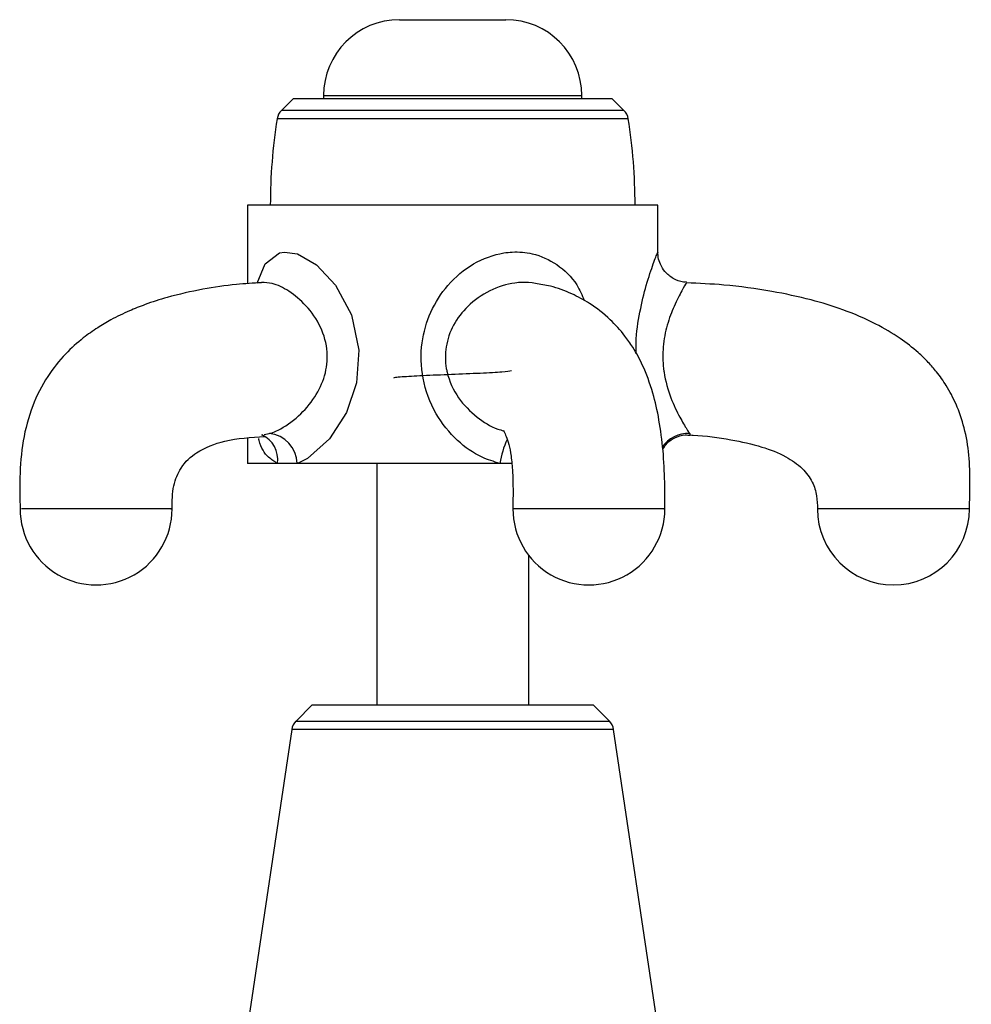
# Model space of a CAD drawing. Units: millimetres. Extents: x 5 to 995, y 5 to 995.
# Drawn here: x 358 to 389, y 547 to 580 of the extents above; entities that cross this region are included whole.
import ezdxf

# ---------------------------------------------------------------- set-up
doc = ezdxf.new("R2010")
doc.units = ezdxf.units.MM

msp = doc.modelspace()

# ---------------------------------------------------------------- linework, layer by layer
at = {"color": 7, "linetype": 'Continuous', "lineweight": 25}
for p, q in [((370.244, 579.568), (373.744, 579.568)), ((367.744, 577.068), (367.744, 576.967)), ((376.244, 576.967), (376.244, 577.068)), ((366.744, 576.967), (366.358, 576.581)), ((377.244, 576.967), (366.744, 576.967)), ((377.63, 576.581), (377.244, 576.967)), ((365.244, 573.467), (365.244, 570.878)), ((378.744, 573.467), (365.244, 573.467)), ((378.744, 571.91), (378.744, 573.467)), ((365.244, 565.787), (365.244, 564.967)), ((366.225, 564.967), (365.244, 564.967)), ((366.878, 564.967), (366.225, 564.967)), ((373.545, 564.967), (366.878, 564.967)), ((369.494, 564.967), (369.494, 557.017)), ((373.958, 564.967), (373.545, 564.967)), ((374.494, 557.017), (374.494, 561.941)), ((367.369, 557.017), (366.839, 556.487)), ((367.369, 557.017), (371.994, 557.017)), ((371.994, 557.017), (376.619, 557.017)), ((377.148, 556.487), (376.619, 557.017)), ((366.698, 556.207), (364.744, 543.105)), ((379.244, 543.105), (377.289, 556.207))]:
    msp.add_line(p, q, dxfattribs=at)
at = {"color": 8, "linetype": 'Continuous', "lineweight": 25}
for p, q in [((367.744, 577.068), (376.244, 577.068)), ((377.63, 576.581), (366.358, 576.581)), ((377.77, 576.306), (366.217, 576.306)), ((365.794, 565.918), (365.954, 565.948)), ((379.79, 565.948), (379.811, 565.915)), ((366.839, 556.487), (377.148, 556.487)), ((377.289, 556.207), (366.698, 556.207))]:
    msp.add_line(p, q, dxfattribs=at)
at = {"color": 8, "linetype": 'Continuous', "lineweight": 25, "flags": 128}
msp.add_lwpolyline([(365.559, 570.9), (365.821, 571.53), (366.297, 571.892), (366.456, 571.921), (366.884, 571.865), (367.518, 571.506), (368.143, 570.837), (368.665, 569.851), (368.906, 568.694), (368.826, 567.614), (368.495, 566.642), (367.938, 565.77), (367.216, 565.127), (366.949, 564.993), (366.878, 564.967), (366.878, 564.967)], dxfattribs=at)
at = {"color": 7, "linetype": 'Continuous', "lineweight": 25}
for centre, radius, start, end in [((370.244, 577.068), 2.5, 90, 180), ((373.744, 577.068), 2.5, 0, 90), ((366.711, 576.227), 0.5, 135, 170.9893), ((377.276, 576.227), 0.5, 9.0107, 45), ((384.119, 573.467), 18.125, 170.9893, 180), ((359.869, 573.467), 18.125, 0, 9.0107), ((365.864, 564.938), 1.014, 1.6452, 84.8978), ((360.263, 563.467), 2.5, 179.8833, 0), ((376.474, 563.467), 2.5, 179.9312, 0), ((386.494, 563.467), 2.5, 180.025, 0), ((367.192, 556.134), 0.5, 135, 171.5167), ((376.795, 556.134), 0.5, 8.4833, 45)]:
    msp.add_arc(centre, radius, start, end, dxfattribs=at)
at = {"color": 8, "linetype": 'Continuous', "lineweight": 25}
for centre, radius, start, end in [((365.359, 565.105), 0.877, 350.9611, 65.7849), ((376.66, 564.453), 3.157, 155.6066, 170.6399), ((379.732, 564.932), 1.017, 86.7541, 146.3348)]:
    msp.add_arc(centre, radius, start, end, dxfattribs=at)
for points, knots in [([(373.545, 564.967), (373.347, 565.026), (372.842, 565.178), (372.084, 565.722), (371.379, 566.605), (370.959, 567.732), (370.926, 568.906), (371.229, 569.964), (371.81, 570.873), (372.643, 571.58), (373.427, 571.871), (374.085, 571.94), (374.707, 571.889), (375.46, 571.536), (376.045, 570.982), (376.248, 570.5), (376.323, 570.322)], [0, 0, 0, 0, 0.048353, 0.12324, 0.20995, 0.305902, 0.395251, 0.475913, 0.556158, 0.640772, 0.723132, 0.745263, 0.79894, 0.87352, 0.953339, 1, 1, 1, 1]), ([(378.035, 568.574), (378.032, 568.695), (378.018, 569.167), (378.147, 569.965), (378.363, 570.872), (378.609, 571.586), (378.717, 571.858), (378.746, 571.93), (378.74, 571.915), (378.738, 571.91)], [0, 0, 0, 0, 0.071605, 0.279537, 0.486395, 0.704512, 0.91682, 0.973869, 1, 1, 1, 1]), ([(365.954, 565.948), (365.975, 565.954), (366.072, 565.982), (366.393, 566.116), (366.919, 566.481), (367.466, 567.11), (367.821, 567.839), (367.915, 568.657), (367.683, 569.483), (367.196, 570.171), (366.618, 570.656), (366.093, 570.907), (365.821, 570.918), (365.708, 570.922)], [0, 0, 0, 0, 0.0119158, 0.0555175, 0.176916, 0.2891898, 0.3900603, 0.4911539, 0.6027134, 0.7172966, 0.8242899, 0.9265667, 1, 1, 1, 1]), ([(374.714, 570.89), (374.567, 570.909), (374.348, 570.936), (373.838, 570.886), (373.191, 570.686), (372.49, 570.187), (371.992, 569.542), (371.74, 568.825), (371.745, 568.281), (371.861, 567.707), (372.141, 567.107), (372.748, 566.492), (373.29, 566.145), (373.605, 566.057), (373.669, 566.039)], [0, 0, 0, 0, 0.062161, 0.093111, 0.206934, 0.32317, 0.424794, 0.524424, 0.61661, 0.633669, 0.754739, 0.870695, 0.974081, 1, 1, 1, 1]), ([(379.687, 570.916), (379.689, 570.919), (379.695, 570.929), (379.664, 570.879), (379.548, 570.689), (379.286, 570.187), (379.041, 569.543), (378.897, 568.825), (378.905, 568.281), (378.981, 567.707), (379.156, 567.108), (379.458, 566.487), (379.69, 566.1), (379.762, 565.991), (379.79, 565.948)], [0, 0, 0, 0, 0.013829, 0.044999, 0.159629, 0.276688, 0.379033, 0.479369, 0.572208, 0.589387, 0.711316, 0.828093, 0.932212, 1, 1, 1, 1]), ([(366.225, 564.967), (366.126, 565.028), (365.875, 565.185), (365.677, 565.485), (365.616, 565.763), (365.612, 565.785)], [0, 0, 0, 0, 0.373072, 0.950866, 1, 1, 1, 1]), ([(361.732, 563.467), (361.445, 563.467), (360.872, 563.467), (359.86, 563.467), (358.92, 563.467), (358.198, 563.467), (357.793, 563.467), (357.805, 563.467), (357.809, 563.467)], [0, 0, 0, 0, 0.1789399, 0.3578798, 0.5368196, 0.7157595, 0.8946994, 1, 1, 1, 1]), ([(362.716, 563.467), (362.728, 563.467), (362.769, 563.467), (362.447, 563.467), (361.971, 563.467), (361.732, 563.467)], [0, 0, 0, 0, 0.177044, 0.588522, 1, 1, 1, 1]), ([(378.944, 563.467), (378.953, 563.467), (379.01, 563.467), (378.739, 563.467), (378.146, 563.467), (377.265, 563.467), (376.274, 563.467), (375.308, 563.467), (374.531, 563.467), (374.042, 563.467), (374.016, 563.467), (374.004, 563.467)], [0, 0, 0, 0, 0.0245761, 0.1495704, 0.2745647, 0.399559, 0.5245533, 0.6495476, 0.7745419, 0.8995362, 1, 1, 1, 1]), ([(388.993, 563.467), (388.993, 563.467), (389.057, 563.467), (388.834, 563.467), (388.315, 563.467), (387.473, 563.467), (386.494, 563.467), (385.511, 563.467), (384.684, 563.467), (384.107, 563.467), (384.031, 563.467), (383.994, 563.467)], [0, 0, 0, 0, 0.0004773, 0.125454, 0.2504307, 0.3754073, 0.500384, 0.6253607, 0.7503374, 0.8753141, 1, 1, 1, 1])]:
    msp.add_open_spline(points, degree=3, knots=knots, dxfattribs=at)
at = {"color": 7, "linetype": 'Continuous', "lineweight": 25}
for points, knots in [([(379.686, 570.937), (379.654, 570.936), (379.501, 570.928), (379.241, 571.04), (378.979, 571.251), (378.825, 571.502), (378.754, 571.722), (378.749, 571.856), (378.746, 571.911)], [0, 0, 0, 0, 0.064326, 0.305955, 0.542819, 0.731166, 0.889413, 1, 1, 1, 1]), ([(365.708, 570.911), (365.432, 570.895), (364.788, 570.859), (363.75, 570.705), (362.745, 570.482), (361.94, 570.225), (361.321, 569.978), (360.8, 569.725), (360.292, 569.425), (359.782, 569.064), (359.213, 568.553), (358.624, 567.82), (358.13, 566.85), (357.828, 565.708), (357.739, 564.556), (357.755, 563.812), (357.763, 563.467)], [0, 0, 0, 0, 0.0722274, 0.168849, 0.2719128, 0.3365434, 0.3825488, 0.4379978, 0.479259, 0.5257415, 0.5878603, 0.6619508, 0.7442124, 0.8325273, 0.9223962, 1, 1, 1, 1]), ([(388.994, 563.467), (389.002, 563.745), (389.021, 564.336), (388.999, 565.233), (388.85, 566.115), (388.589, 566.885), (388.268, 567.495), (387.948, 567.946), (387.636, 568.306), (387.245, 568.685), (386.678, 569.126), (385.853, 569.611), (384.866, 570.03), (383.719, 570.381), (382.409, 570.657), (381.037, 570.846), (380.095, 570.891), (379.686, 570.91)], [0, 0, 0, 0, 0.060714, 0.129225, 0.195652, 0.255355, 0.306, 0.345669, 0.375945, 0.409871, 0.464401, 0.532434, 0.618321, 0.697974, 0.794136, 0.910608, 1, 1, 1, 1]), ([(378.975, 563.467), (378.975, 563.76), (378.977, 564.392), (378.927, 565.388), (378.798, 566.392), (378.577, 567.356), (378.28, 568.149), (377.981, 568.712), (377.6, 569.256), (377.119, 569.779), (376.53, 570.232), (375.87, 570.581), (375.271, 570.801), (374.877, 570.858), (374.713, 570.882)], [0, 0, 0, 0, 0.0720921, 0.1555644, 0.2389524, 0.3182012, 0.4129936, 0.4857912, 0.530967, 0.6086661, 0.7146224, 0.8063248, 0.9192809, 1, 1, 1, 1]), ([(373.933, 568.01), (373.857, 567.996), (373.704, 567.969), (372.928, 567.931), (371.955, 567.89), (370.981, 567.85), (370.37, 567.817), (370.086, 567.788), (370.058, 567.774), (370.044, 567.767)], [0, 0, 0, 0, 0.16353, 0.326519, 0.490673, 0.655258, 0.818182, 0.909904, 1, 1, 1, 1]), ([(373.654, 566.065), (373.662, 566.052), (373.687, 566.013), (373.827, 565.707), (373.92, 565.22), (373.986, 564.526), (373.979, 563.89), (373.974, 563.467)], [0, 0, 0, 0, 0.128015, 0.394628, 0.543415, 0.696182, 1, 1, 1, 1]), ([(362.763, 563.467), (362.765, 563.727), (362.77, 564.225), (363.069, 564.926), (363.636, 565.41), (364.546, 565.775), (365.357, 565.824), (365.804, 565.852)], [0, 0, 0, 0, 0.138193, 0.264543, 0.437512, 0.689716, 1, 1, 1, 1]), ([(365.708, 565.908), (365.708, 565.908), (365.7, 565.908), (365.711, 565.905), (365.721, 565.902)], [0, 0, 0, 0, 0.044191, 1, 1, 1, 1]), ([(378.912, 565.436), (378.943, 565.49), (379.034, 565.648), (379.294, 565.818), (379.58, 565.917), (379.755, 565.898), (379.809, 565.892)], [0, 0, 0, 0, 0.174433, 0.508465, 0.846874, 1, 1, 1, 1]), ([(379.81, 565.902), (379.842, 565.9), (380.29, 565.88), (381.083, 565.771), (382.11, 565.55), (382.913, 565.237), (383.491, 564.845), (383.84, 564.385), (383.984, 563.913), (383.99, 563.61), (383.994, 563.467)], [0, 0, 0, 0, 0.0176532, 0.2505761, 0.4460526, 0.6040526, 0.7292391, 0.8311132, 0.9201811, 1, 1, 1, 1])]:
    msp.add_open_spline(points, degree=3, knots=knots, dxfattribs=at)

doc.saveas('drawing.dxf')
